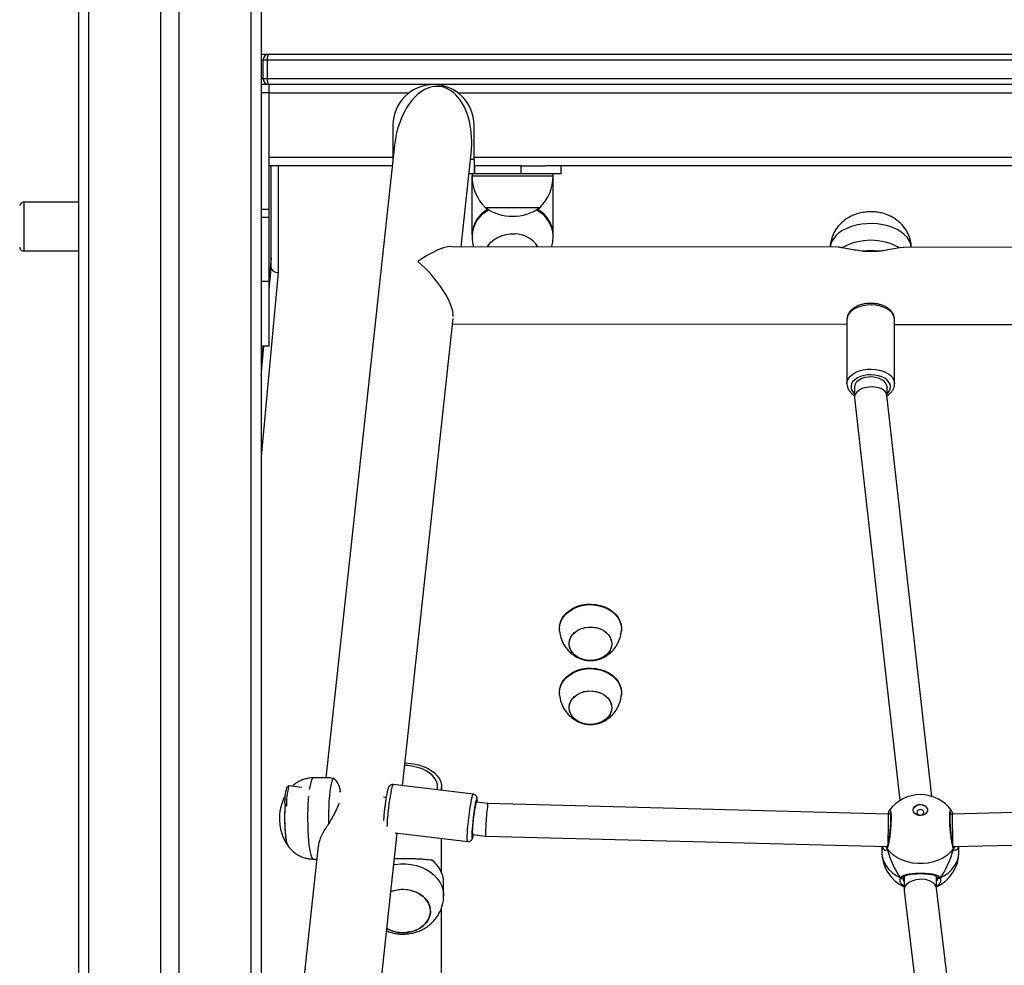
# Model space of a CAD drawing. Units: millimetres. Extents: x -271 to 1775, y 26 to 1209.
# Drawn here: x 1203 to 1251, y 948 to 994 of the extents above; entities that cross this region are included whole.
import ezdxf

# ---------------------------------------------------------------- set-up
doc = ezdxf.new("R2010")
doc.units = ezdxf.units.MM
doc.layers.add('VP-SIDE', color=50, linetype='Continuous', plot=False)

# ---------------------------------------------------------------- blocks, each defined once
blk = doc.blocks.new('RC1408_side')
at = {"color": 0, "linetype": 'Continuous', "lineweight": 25}
for p, q in [((3268.876, 1346.248), (3268.876, 1178.248)), ((3269.376, 1343.413), (3269.376, 1178.248)), ((3277.376, 1328.502), (3277.376, 1198.645)), ((3277.876, 1328.525), (3277.876, 1203.271)), ((3272.926, 1328.296), (3272.926, 1178.248)), ((3273.826, 1328.337), (3273.826, 1178.248)), ((3277.876, 1268.248), (3278.276, 1268.248)), ((3278.276, 1268.248), (3342.476, 1268.248)), ((3277.976, 1267.948), (3277.876, 1267.948)), ((3277.976, 1267.048), (3277.976, 1267.948)), ((3278.176, 1267.948), (3277.976, 1267.948)), ((3278.176, 1267.948), (3278.176, 1267.048)), ((3342.576, 1267.948), (3278.176, 1267.948)), ((3277.876, 1267.048), (3277.976, 1267.048)), ((3277.976, 1267.048), (3278.176, 1267.048)), ((3278.176, 1267.048), (3342.576, 1267.048)), ((3278.276, 1266.748), (3277.876, 1266.748)), ((3278.276, 1266.348), (3277.876, 1266.348)), ((3342.476, 1266.748), (3278.276, 1266.748)), ((3278.276, 1266.348), (3278.276, 1266.748)), ((3278.276, 1263.148), (3278.276, 1266.348)), ((3278.276, 1260.585), (3278.276, 1266.348)), ((3278.276, 1266.348), (3285.176, 1266.348)), ((3287.576, 1266.348), (3333.176, 1266.348)), ((3284.376, 1264.748), (3284.376, 1263.05)), ((3288.376, 1263.048), (3288.376, 1264.748)), ((3284.453, 1263.762), (3281.062, 1232.577)), ((3284.376, 1263.148), (3278.276, 1263.148)), ((3287.732, 1258.76), (3288.231, 1263.351)), ((3288.376, 1263.048), (3288.198, 1263.048)), ((3332.376, 1263.148), (3288.376, 1263.148)), ((3288.376, 1263.048), (3288.376, 1262.348)), ((3284.343, 1262.748), (3278.276, 1262.748)), ((3278.376, 1257.712), (3278.376, 1262.748)), ((3278.726, 1262.748), (3278.726, 1257.487)), ((3288.396, 1262.748), (3288.376, 1262.748)), ((3288.396, 1262.748), (3288.396, 1262.348)), ((3290.676, 1262.748), (3288.396, 1262.748)), ((3290.676, 1262.748), (3290.676, 1262.348)), ((3290.676, 1262.748), (3291.876, 1262.748)), ((3328.876, 1262.748), (3291.876, 1262.748)), ((3292.676, 1262.348), (3292.676, 1262.748)), ((3288.376, 1262.348), (3288.122, 1262.348)), ((3288.276, 1262.348), (3288.276, 1262.248)), ((3288.276, 1262.194), (3288.276, 1262.248)), ((3288.276, 1262.248), (3289.647, 1262.248)), ((3288.276, 1259.35), (3288.276, 1262.194)), ((3288.276, 1262.194), (3288.276, 1262.194)), ((3288.396, 1262.348), (3288.376, 1262.348)), ((3290.676, 1262.348), (3288.396, 1262.348)), ((3289.647, 1262.248), (3292.276, 1262.248)), ((3292.676, 1262.348), (3290.676, 1262.348)), ((3292.276, 1262.194), (3292.275, 1262.194)), ((3292.276, 1262.248), (3292.276, 1262.348)), ((3292.276, 1262.194), (3292.276, 1262.248)), ((3292.276, 1259.35), (3292.276, 1262.194)), ((3268.876, 1260.948), (3266.176, 1260.948)), ((3278.276, 1260.585), (3277.876, 1260.585)), ((3278.276, 1260.197), (3278.276, 1260.585)), ((3288.926, 1260.688), (3289.852, 1260.688)), ((3288.926, 1260.688), (3291.626, 1260.688)), ((3289.852, 1260.688), (3291.626, 1260.688)), ((3278.276, 1260.197), (3277.876, 1260.197)), ((3278.276, 1257.05), (3278.276, 1260.197)), ((3288.276, 1259.35), (3288.276, 1259.288)), ((3292.276, 1259.288), (3292.276, 1259.35)), ((3266.176, 1258.548), (3268.876, 1258.548)), ((3306.307, 1258.733), (3287.247, 1258.76)), ((3307.566, 1258.532), (3308.304, 1258.531)), ((3309.555, 1258.719), (3309.356, 1258.7)), ((3333.51, 1258.695), (3309.561, 1258.729)), ((3278.376, 1258.211), (3278.276, 1257.143)), ((3278.376, 1258.205), (3278.276, 1257.137)), ((3278.276, 1256.645), (3278.376, 1257.712)), ((3278.726, 1257.487), (3277.876, 1248.411)), ((3278.276, 1257.05), (3277.876, 1257.05)), ((3278.276, 1253.851), (3278.276, 1257.05)), ((3284.843, 1232.192), (3287.347, 1255.225)), ((3306.756, 1255.17), (3306.756, 1252.007)), ((3309.106, 1252.007), (3309.106, 1255.17)), ((3287.319, 1254.96), (3306.756, 1254.933)), ((3309.106, 1254.929), (3333.44, 1254.895)), ((3277.968, 1253.851), (3277.876, 1252.873)), ((3278.276, 1253.851), (3277.876, 1253.851)), ((3277.876, 1252.374), (3278.014, 1253.851)), ((3277.968, 1253.851), (3277.876, 1252.866)), ((3306.756, 1252.007), (3306.756, 1252.021)), ((3307.131, 1251.849), (3307.131, 1251.345)), ((3308.731, 1251.419), (3308.731, 1251.849)), ((3309.106, 1252.025), (3309.106, 1252.007)), ((3307.133, 1251.314), (3309.36, 1231.459)), ((3310.947, 1231.666), (3308.729, 1251.435)), ((3292.583, 1239.941), (3292.583, 1239.91)), ((3295.643, 1239.91), (3295.643, 1239.941)), ((3292.583, 1236.789), (3292.583, 1236.758)), ((3295.643, 1236.758), (3295.643, 1236.789)), ((3281.323, 1232.577), (3280.449, 1232.577)), ((3281.334, 1232.566), (3281.459, 1232.564)), ((3279.248, 1232.179), (3279.137, 1232.091)), ((3279.879, 1232.105), (3279.25, 1232.18)), ((3281.782, 1231.921), (3281.773, 1231.867)), ((3281.776, 1231.871), (3281.782, 1231.921)), ((3288.342, 1231.774), (3284.381, 1232.247)), ((3286.776, 1231.961), (3286.776, 1232.146)), ((3284.041, 1231.607), (3283.917, 1231.622)), ((3289.053, 1231.311), (3288.496, 1231.378)), ((3279.043, 1231.299), (3279.113, 1231.209)), ((3308.803, 1230.788), (3289.053, 1231.311)), ((3331.699, 1231.311), (3311.949, 1230.788)), ((3288.33, 1230.597), (3288.313, 1230.441)), ((3308.898, 1230.788), (3308.803, 1230.788)), ((3311.949, 1230.788), (3311.854, 1230.788)), ((3281.985, 1205.905), (3284.589, 1229.855)), ((3284.489, 1229.867), (3288.063, 1229.44)), ((3286.776, 1227.912), (3286.776, 1229.594)), ((3288.306, 1229.789), (3288.937, 1229.714)), ((3288.937, 1229.714), (3308.746, 1229.189)), ((3312.005, 1229.189), (3331.815, 1229.714)), ((3280.698, 1229.229), (3277.422, 1199.099)), ((3279.159, 1229.314), (3279.188, 1229.254)), ((3308.476, 1229.197), (3308.476, 1228.936)), ((3308.736, 1229.156), (3308.736, 1229.154)), ((3312.015, 1229.155), (3312.014, 1229.157)), ((3312.276, 1228.936), (3312.276, 1229.197)), ((3280.449, 1228.577), (3280.627, 1228.577)), ((3309.509, 1227.646), (3309.509, 1227.646)), ((3309.528, 1227.607), (3309.533, 1227.64)), ((3309.576, 1227.689), (3309.576, 1227.046)), ((3311.176, 1227.123), (3311.176, 1227.689)), ((3311.242, 1227.646), (3311.195, 1227.698)), ((3311.219, 1227.641), (3311.225, 1227.603)), ((3286.876, 1226.772), (3286.876, 1227.42)), ((3309.576, 1227.237), (3309.533, 1227.274)), ((3309.578, 1227.008), (3312.016, 1206.862)), ((3313.624, 1206.893), (3311.174, 1227.142)), ((3311.28, 1227.316), (3311.176, 1227.244)), ((3286.776, 1205.645), (3286.776, 1226.186))]:
    blk.add_line(p, q, dxfattribs=at)
at = {"color": 0, "linetype": 'Continuous', "lineweight": 25, "flags": 128}
for points in [[(3266.176, 1260.948), (3266.176, 1260.944), (3266.176, 1260.908), (3266.176, 1260.837), (3266.176, 1260.732), (3266.176, 1260.598), (3266.176, 1260.438), (3266.176, 1260.257), (3266.176, 1260.061), (3266.176, 1259.855), (3266.176, 1259.645), (3266.176, 1259.439), (3266.176, 1259.243), (3266.176, 1259.061), (3266.176, 1258.901), (3266.176, 1258.766), (3266.176, 1258.661), (3266.176, 1258.59), (3266.176, 1258.553), (3266.176, 1258.548)], [(3309.929, 1258.728), (3309.927, 1258.753), (3309.892, 1258.915), (3309.822, 1259.072), (3309.718, 1259.223), (3309.583, 1259.364), (3309.417, 1259.493), (3309.226, 1259.607), (3309.011, 1259.704), (3308.777, 1259.783), (3308.528, 1259.842), (3308.268, 1259.88), (3308.002, 1259.897), (3307.735, 1259.892), (3307.472, 1259.865), (3307.217, 1259.817), (3306.974, 1259.748), (3306.748, 1259.661), (3306.544, 1259.556), (3306.364, 1259.434), (3306.213, 1259.3), (3306.092, 1259.154), (3306.003, 1259), (3305.949, 1258.84), (3305.933, 1258.734)], [(3289.041, 1258.758), (3289.087, 1258.832), (3289.209, 1258.98), (3289.36, 1259.109), (3289.535, 1259.217), (3289.731, 1259.301), (3289.942, 1259.359), (3290.162, 1259.388), (3290.385, 1259.388)], [(3289.041, 1258.758), (3289.087, 1258.832), (3289.209, 1258.98), (3289.36, 1259.109), (3289.535, 1259.217), (3289.731, 1259.301), (3289.942, 1259.359), (3290.162, 1259.388), (3290.385, 1259.388)], [(3309.106, 1255.17), (3309.092, 1255.28), (3309.043, 1255.402), (3308.961, 1255.517), (3308.847, 1255.621), (3308.705, 1255.711), (3308.54, 1255.785), (3308.356, 1255.841), (3308.16, 1255.876), (3307.956, 1255.889), (3307.752, 1255.881), (3307.553, 1255.851), (3307.365, 1255.801), (3307.195, 1255.731), (3307.047, 1255.644), (3306.926, 1255.543), (3306.836, 1255.431), (3306.778, 1255.31), (3306.756, 1255.186), (3306.756, 1255.17)], [(3306.756, 1252.021), (3306.756, 1252.022), (3306.778, 1252.147), (3306.836, 1252.267), (3306.926, 1252.38), (3307.047, 1252.481), (3307.195, 1252.568), (3307.365, 1252.638), (3307.553, 1252.688), (3307.752, 1252.718), (3307.956, 1252.726), (3308.16, 1252.713), (3308.356, 1252.678), (3308.54, 1252.622), (3308.705, 1252.548), (3308.847, 1252.458), (3308.961, 1252.353), (3309.043, 1252.239), (3309.092, 1252.117), (3309.106, 1252.025)], [(3308.731, 1251.508), (3308.765, 1251.54), (3308.845, 1251.642), (3308.893, 1251.752), (3308.906, 1251.865), (3308.883, 1251.977), (3308.826, 1252.085), (3308.737, 1252.185), (3308.619, 1252.272), (3308.475, 1252.344), (3308.313, 1252.398), (3308.136, 1252.432), (3307.952, 1252.446), (3307.767, 1252.437), (3307.588, 1252.408), (3307.421, 1252.358), (3307.273, 1252.29), (3307.149, 1252.205), (3307.053, 1252.108), (3306.989, 1252.002), (3306.958, 1251.89), (3306.963, 1251.777), (3307.003, 1251.666), (3307.076, 1251.562), (3307.131, 1251.508)], [(3308.731, 1251.849), (3308.713, 1251.953), (3308.658, 1252.053), (3308.569, 1252.144), (3308.451, 1252.221), (3308.308, 1252.281), (3308.148, 1252.32), (3307.977, 1252.338), (3307.804, 1252.332), (3307.637, 1252.304), (3307.484, 1252.255), (3307.352, 1252.187), (3307.247, 1252.103)], [(3292.583, 1239.941), (3292.586, 1240.019), (3292.619, 1240.202), (3292.687, 1240.378), (3292.789, 1240.545), (3292.921, 1240.697), (3293.082, 1240.832), (3293.266, 1240.945), (3293.471, 1241.035), (3293.69, 1241.1), (3293.919, 1241.137), (3294.153, 1241.146), (3294.386, 1241.127), (3294.613, 1241.081), (3294.828, 1241.007), (3295.026, 1240.909), (3295.203, 1240.787), (3295.354, 1240.646), (3295.476, 1240.489), (3295.566, 1240.319), (3295.622, 1240.139), (3295.643, 1239.955), (3295.643, 1239.941)], [(3292.589, 1239.805), (3292.586, 1239.988), (3292.619, 1240.171), (3292.687, 1240.348), (3292.789, 1240.514), (3292.921, 1240.666), (3293.082, 1240.801), (3293.266, 1240.914), (3293.471, 1241.004), (3293.69, 1241.069), (3293.919, 1241.106), (3294.153, 1241.116), (3294.386, 1241.097), (3294.613, 1241.05), (3294.828, 1240.976), (3295.026, 1240.878), (3295.203, 1240.757), (3295.354, 1240.616), (3295.476, 1240.458), (3295.566, 1240.288), (3295.622, 1240.109), (3295.643, 1239.925), (3295.637, 1239.805)], [(3294.423, 1239.98), (3294.602, 1239.922), (3294.765, 1239.839), (3294.905, 1239.733), (3295.018, 1239.61), (3295.1, 1239.471), (3295.149, 1239.324), (3295.163, 1239.171), (3295.141, 1239.02), (3295.083, 1238.874), (3294.993, 1238.739), (3294.873, 1238.619), (3294.727, 1238.519), (3294.56, 1238.441), (3294.377, 1238.389), (3294.186, 1238.365), (3293.993, 1238.368), (3293.803, 1238.399), (3293.624, 1238.458), (3293.462, 1238.541), (3293.321, 1238.646), (3293.208, 1238.77), (3293.126, 1238.909), (3293.077, 1239.056), (3293.063, 1239.209), (3293.086, 1239.36), (3293.143, 1239.506), (3293.233, 1239.641), (3293.353, 1239.761), (3293.499, 1239.861), (3293.666, 1239.939), (3293.849, 1239.991), (3294.04, 1240.015), (3294.234, 1240.012), (3294.423, 1239.98)], [(3294.759, 1238.538), (3294.596, 1238.455), (3294.417, 1238.398), (3294.227, 1238.367), (3294.033, 1238.365), (3293.842, 1238.391), (3293.661, 1238.443), (3293.494, 1238.522), (3293.349, 1238.623), (3293.23, 1238.743), (3293.14, 1238.878), (3293.084, 1239.025), (3293.063, 1239.176), (3293.078, 1239.329), (3293.128, 1239.476), (3293.211, 1239.614), (3293.326, 1239.737), (3293.467, 1239.842), (3293.63, 1239.924), (3293.809, 1239.982), (3293.999, 1240.012), (3294.193, 1240.015), (3294.384, 1239.989), (3294.566, 1239.937), (3294.732, 1239.858), (3294.877, 1239.757), (3294.997, 1239.637), (3295.086, 1239.501), (3295.142, 1239.355), (3295.163, 1239.204), (3295.148, 1239.051), (3295.098, 1238.904), (3295.015, 1238.766), (3294.901, 1238.643), (3294.759, 1238.538)], [(3292.583, 1236.789), (3292.586, 1236.867), (3292.619, 1237.05), (3292.687, 1237.226), (3292.789, 1237.393), (3292.921, 1237.545), (3293.082, 1237.679), (3293.266, 1237.793), (3293.471, 1237.883), (3293.69, 1237.948), (3293.919, 1237.985), (3294.153, 1237.994), (3294.386, 1237.975), (3294.613, 1237.928), (3294.828, 1237.855), (3295.026, 1237.757), (3295.203, 1237.635), (3295.354, 1237.494), (3295.476, 1237.337), (3295.566, 1237.166), (3295.622, 1236.987), (3295.643, 1236.803), (3295.643, 1236.789)], [(3292.589, 1236.653), (3292.586, 1236.836), (3292.619, 1237.019), (3292.687, 1237.196), (3292.789, 1237.362), (3292.921, 1237.514), (3293.082, 1237.649), (3293.266, 1237.762), (3293.471, 1237.852), (3293.69, 1237.917), (3293.919, 1237.954), (3294.153, 1237.963), (3294.386, 1237.944), (3294.613, 1237.898), (3294.828, 1237.824), (3295.026, 1237.726), (3295.203, 1237.605), (3295.354, 1237.464), (3295.476, 1237.306), (3295.566, 1237.136), (3295.622, 1236.956), (3295.643, 1236.773), (3295.637, 1236.653)], [(3294.423, 1236.828), (3294.602, 1236.77), (3294.765, 1236.687), (3294.905, 1236.581), (3295.018, 1236.457), (3295.1, 1236.319), (3295.149, 1236.172), (3295.163, 1236.019), (3295.141, 1235.868), (3295.083, 1235.722), (3294.993, 1235.587), (3294.873, 1235.467), (3294.727, 1235.367), (3294.56, 1235.289), (3294.377, 1235.237), (3294.186, 1235.213), (3293.993, 1235.216), (3293.803, 1235.247), (3293.624, 1235.306), (3293.462, 1235.389), (3293.321, 1235.494), (3293.208, 1235.618), (3293.126, 1235.757), (3293.077, 1235.904), (3293.063, 1236.057), (3293.086, 1236.208), (3293.143, 1236.354), (3293.233, 1236.489), (3293.353, 1236.609), (3293.499, 1236.709), (3293.666, 1236.787), (3293.849, 1236.839), (3294.04, 1236.863), (3294.234, 1236.86), (3294.423, 1236.828)], [(3294.759, 1235.386), (3294.596, 1235.303), (3294.417, 1235.246), (3294.227, 1235.215), (3294.033, 1235.213), (3293.842, 1235.238), (3293.661, 1235.291), (3293.494, 1235.37), (3293.349, 1235.471), (3293.23, 1235.591), (3293.14, 1235.726), (3293.084, 1235.873), (3293.063, 1236.024), (3293.078, 1236.177), (3293.128, 1236.324), (3293.211, 1236.462), (3293.326, 1236.585), (3293.467, 1236.69), (3293.63, 1236.772), (3293.809, 1236.83), (3293.999, 1236.86), (3294.193, 1236.863), (3294.384, 1236.837), (3294.566, 1236.785), (3294.732, 1236.706), (3294.877, 1236.605), (3294.997, 1236.485), (3295.086, 1236.349), (3295.142, 1236.203), (3295.163, 1236.051), (3295.148, 1235.899), (3295.098, 1235.752), (3295.015, 1235.614), (3294.901, 1235.491), (3294.759, 1235.386)], [(3284.965, 1233.315), (3285.135, 1233.305), (3285.388, 1233.273), (3285.633, 1233.219), (3285.863, 1233.146), (3286.075, 1233.054), (3286.264, 1232.945), (3286.428, 1232.821), (3286.563, 1232.684), (3286.666, 1232.538), (3286.736, 1232.384), (3286.771, 1232.226), (3286.771, 1232.066), (3286.753, 1231.963)], [(3286.556, 1231.987), (3286.575, 1232.108), (3286.566, 1232.261), (3286.521, 1232.411), (3286.44, 1232.556), (3286.327, 1232.691), (3286.183, 1232.816), (3286.01, 1232.926), (3285.814, 1233.019), (3285.597, 1233.094), (3285.366, 1233.148), (3285.123, 1233.182), (3284.952, 1233.192)], [(3280.449, 1232.577), (3280.447, 1232.577), (3280.41, 1232.558), (3280.374, 1232.504), (3280.339, 1232.415), (3280.306, 1232.293), (3280.275, 1232.141), (3280.254, 1232.008)], [(3281.215, 1230.323), (3281.213, 1230.61), (3281.216, 1230.896), (3281.225, 1231.175), (3281.24, 1231.443), (3281.26, 1231.692), (3281.284, 1231.919), (3281.313, 1232.118), (3281.346, 1232.285), (3281.381, 1232.416), (3281.419, 1232.51), (3281.459, 1232.564)], [(3284.381, 1232.247), (3284.364, 1232.232), (3284.344, 1232.182), (3284.32, 1232.098), (3284.294, 1231.984), (3284.266, 1231.842), (3284.238, 1231.677), (3284.21, 1231.494), (3284.182, 1231.298), (3284.157, 1231.096)], [(3280.217, 1231.686), (3280.204, 1231.529), (3280.189, 1231.287), (3280.178, 1231.031), (3280.172, 1230.767), (3280.171, 1230.5), (3280.175, 1230.235), (3280.183, 1229.975), (3280.197, 1229.726), (3280.215, 1229.493), (3280.237, 1229.278), (3280.263, 1229.087), (3280.292, 1228.923), (3280.325, 1228.788), (3280.359, 1228.685), (3280.395, 1228.615), (3280.432, 1228.581), (3280.449, 1228.577)], [(3288.118, 1230.623), (3288.143, 1230.825), (3288.171, 1231.021), (3288.199, 1231.204), (3288.227, 1231.369), (3288.255, 1231.511), (3288.281, 1231.625), (3288.305, 1231.709), (3288.326, 1231.759), (3288.342, 1231.774)], [(3288.496, 1231.378), (3288.485, 1231.369), (3288.468, 1231.325), (3288.447, 1231.247), (3288.424, 1231.137), (3288.4, 1231.002), (3288.376, 1230.847), (3288.353, 1230.68), (3288.333, 1230.508), (3288.316, 1230.34), (3288.302, 1230.183), (3288.293, 1230.045), (3288.289, 1229.932), (3288.291, 1229.849), (3288.297, 1229.801), (3288.306, 1229.789)], [(3288.536, 1231.428), (3288.533, 1231.494), (3288.525, 1231.54), (3288.513, 1231.551), (3288.497, 1231.527), (3288.477, 1231.469), (3288.454, 1231.38), (3288.43, 1231.261), (3288.404, 1231.118), (3288.378, 1230.955), (3288.353, 1230.78), (3288.33, 1230.597)], [(3288.536, 1231.373), (3288.536, 1231.415), (3288.536, 1231.428)], [(3279.064, 1231.272), (3279.055, 1231.155), (3279.044, 1230.946), (3279.038, 1230.727), (3279.037, 1230.505), (3279.042, 1230.284), (3279.051, 1230.071), (3279.065, 1229.872), (3279.083, 1229.692), (3279.105, 1229.536), (3279.131, 1229.409), (3279.159, 1229.314)], [(3310.026, 1230.996), (3310.045, 1231.086), (3310.1, 1231.167), (3310.184, 1231.228), (3310.29, 1231.265), (3310.405, 1231.272), (3310.516, 1231.25), (3310.613, 1231.2), (3310.684, 1231.128), (3310.721, 1231.042), (3310.721, 1230.951), (3310.684, 1230.865), (3310.613, 1230.793), (3310.516, 1230.743), (3310.405, 1230.721), (3310.29, 1230.728), (3310.184, 1230.765), (3310.1, 1230.826), (3310.045, 1230.907), (3310.026, 1230.996)], [(3310.026, 1230.986), (3310.045, 1231.076), (3310.1, 1231.156), (3310.184, 1231.218), (3310.29, 1231.254), (3310.405, 1231.262), (3310.516, 1231.239), (3310.613, 1231.189), (3310.684, 1231.118), (3310.721, 1231.031), (3310.726, 1230.986)], [(3310.551, 1230.879), (3310.538, 1230.932), (3310.5, 1230.977), (3310.443, 1231.007), (3310.376, 1231.017), (3310.309, 1231.007), (3310.252, 1230.977), (3310.214, 1230.932), (3310.201, 1230.879), (3310.214, 1230.826), (3310.252, 1230.781), (3310.309, 1230.751), (3310.376, 1230.74), (3310.443, 1230.751), (3310.5, 1230.781), (3310.538, 1230.826), (3310.551, 1230.879)], [(3288.063, 1229.44), (3288.063, 1229.44), (3288.05, 1229.461), (3288.042, 1229.516), (3288.039, 1229.605), (3288.041, 1229.724), (3288.048, 1229.869), (3288.059, 1230.037), (3288.075, 1230.223), (3288.095, 1230.42), (3288.118, 1230.623)], [(3288.313, 1230.441), (3288.31, 1230.413), (3288.292, 1230.236), (3288.279, 1230.071), (3288.27, 1229.925), (3288.265, 1229.802), (3288.266, 1229.708), (3288.271, 1229.646), (3288.281, 1229.617), (3288.296, 1229.623), (3288.314, 1229.664), (3288.335, 1229.738), (3288.349, 1229.794)], [(3308.476, 1228.936), (3308.48, 1228.833), (3308.516, 1228.628), (3308.587, 1228.429), (3308.692, 1228.24), (3308.828, 1228.064), (3308.994, 1227.904), (3309.186, 1227.764), (3309.4, 1227.646)], [(3312.006, 1229.082), (3311.857, 1228.913), (3311.68, 1228.761), (3311.478, 1228.63), (3311.256, 1228.522), (3311.016, 1228.439), (3310.765, 1228.383), (3310.506, 1228.355), (3310.245, 1228.355), (3309.987, 1228.383), (3309.735, 1228.439), (3309.496, 1228.522), (3309.273, 1228.63), (3309.072, 1228.761), (3308.895, 1228.913), (3308.745, 1229.082)], [(3311.351, 1227.646), (3311.566, 1227.764), (3311.758, 1227.904), (3311.923, 1228.064), (3312.06, 1228.24), (3312.165, 1228.429), (3312.236, 1228.628), (3312.271, 1228.833), (3312.276, 1228.936)], [(3284.42, 1228.306), (3284.477, 1228.316), (3284.742, 1228.344), (3285.009, 1228.344), (3285.274, 1228.316), (3285.532, 1228.261), (3285.778, 1228.178), (3286.008, 1228.071), (3286.217, 1227.941), (3286.403, 1227.789), (3286.562, 1227.62), (3286.69, 1227.435), (3286.786, 1227.239), (3286.848, 1227.034), (3286.875, 1226.824), (3286.876, 1226.771)], [(3284.078, 1225.153), (3284.233, 1225.075), (3284.437, 1225.005), (3284.654, 1224.961), (3284.876, 1224.947), (3285.098, 1224.961), (3285.314, 1225.005), (3285.518, 1225.075), (3285.705, 1225.171), (3285.869, 1225.29), (3286.006, 1225.429), (3286.112, 1225.583), (3286.185, 1225.75), (3286.221, 1225.923), (3286.221, 1226.099), (3286.185, 1226.272), (3286.112, 1226.438), (3286.006, 1226.593), (3285.869, 1226.731), (3285.705, 1226.85), (3285.518, 1226.946), (3285.314, 1227.017), (3285.098, 1227.06), (3284.876, 1227.075), (3284.876, 1227.075)], [(3285.28, 1227.026), (3285.486, 1226.96), (3285.676, 1226.867), (3285.844, 1226.752), (3285.986, 1226.616), (3286.097, 1226.464), (3286.175, 1226.299), (3286.218, 1226.127), (3286.224, 1225.951), (3286.193, 1225.777), (3286.126, 1225.61), (3286.025, 1225.453), (3285.893, 1225.312), (3285.733, 1225.189), (3285.55, 1225.089), (3285.348, 1225.014), (3285.134, 1224.967), (3284.912, 1224.947), (3284.689, 1224.957), (3284.472, 1224.996), (3284.265, 1225.062), (3284.078, 1225.153)]]:
    blk.add_lwpolyline(points, dxfattribs=at)
at = {"color": 0, "linetype": 'Continuous', "lineweight": 25}
for centre, radius, start, end in [((3278.276, 1267.948), 0.3, 90, 180), ((3278.276, 1267.048), 0.3, 180, 270), ((3286.376, 1264.748), 2, 360, 180), ((3290.473, 1262.248), 2.197, 180, 225.2397), ((3290.079, 1262.248), 2.197, 314.7603, 0), ((3289.766, 1259.287), 1.492, 118.3123, 177.5881), ((3289.777, 1259.222), 1.503, 116.3096, 177.5204), ((3290.276, 1262.592), 2.334, 234.6647, 305.3353), ((3290.782, 1259.227), 1.495, 2.2663, 63.86), ((3290.792, 1259.292), 1.485, 2.2506, 61.849), ((3290.374, 1258.048), 1.34, 31.7951, 89.5279), ((3307.931, 1256.167), 2.907, 60.6325, 119.2057), ((3307.931, 1255.72), 2.836, 82.4502, 97.3879), ((3307.488, 1251.839), 0.357, 132.4706, 178.4642), ((3281.302, 1231.431), 2.263, 163.0356, 183.3438), ((3282.003, 1231.335), 2.879, 162.9399, 182.843), ((3281.111, 1230.577), 2.334, 151.311, 214.5331), ((3310.376, 1229.854), 1.9, 90, 143.6863), ((3310.376, 1229.854), 1.9, 36.0589, 90), ((3286.917, 1230.595), 7.883, 175.0736, 187.8861), ((3294.574, 1229.757), 10.503, 172.6744, 177.7076), ((3279.861, 1229.599), 0.757, 186.4381, 206.8529), ((3310.376, 1228.936), 1.9, 180, 245.0989), ((3308.818, 1229.128), 0.0858, 160.8344, 212.2438), ((3310.376, 1228.936), 1.9, 294.9011, 0), ((3311.934, 1229.128), 0.0858, 327.7669, 18.3889), ((3285.446, 1227.38), 1.43, 1.593, 54.2383), ((3309.461, 1227.719), 0.0945, 230.3933, 329.4068), ((3311.292, 1227.723), 0.097, 212.528, 307.9195), ((3284.877, 1225.398), 1.677, 76.0914, 111.0436), ((3284.871, 1225.424), 1.651, 89.8192, 111.1707)]:
    blk.add_arc(centre, radius, start, end, dxfattribs=at)
for centre, major_axis, ratio, start_param, end_param in [((3278.276, 1267.948), (0, 0.3), 0.333333, 0, 1.570796), ((3278.276, 1267.048), (0, 0.3), 0.333333, 1.570796, 3.141593), ((3286.342, 1263.556), (-0.337, -3.098), 0.60967, 1.570796, 4.712389), ((3285.607, 1256.863), (1.981, 1.775), 0.339506, 0.361309, 1.27342), ((3278.726, 1257.702), (0.35, -0.016), 0.614827, 3.170315, 4.741111), ((3285.607, 1256.863), (-1.629, 1.819), 0.34112, 3.473774, 5.073698), ((3307.931, 1251.375), (0.8, 0.045), 0.588796, 0.032908, 2.564498), ((3307.931, 1251.375), (0.8, 0.045), 0.588796, 2.564498, 3.174501), ((3288.995, 1230.512), (0.058, 0.799), 0.027546, 0.001274, 2.359667), ((3308.792, 1229.988), (0.011, 0.8), 0.009197, 3.816662, 6.283064), ((3311.96, 1229.988), (-0.011, 0.8), 0.009197, 0.000122, 2.465121), ((3288.995, 1230.512), (0.058, 0.799), 0.027546, 2.359667, 3.142866), ((3310.376, 1231.221), (0, 4.165), 0.456131, 2.109974, 2.602415), ((3310.376, 1231.221), (0, 4.165), 0.456131, 2.109974, 2.602415), ((3310.376, 1231.221), (0, 4.165), 0.456131, 3.680771, 4.173211), ((3310.376, 1231.221), (0, 4.165), 0.456131, 3.680771, 4.173211), ((3310.376, 1227.075), (0.799, 0.048), 0.631296, 0.03804, 3.179632)]:
    blk.add_ellipse(centre, major_axis=major_axis, ratio=ratio, start_param=start_param, end_param=end_param, dxfattribs=at)
for points, knots in [([(3266.177, 1260.945), (3266.168, 1260.946), (3266.137, 1260.949), (3266.088, 1260.93), (3266.041, 1260.898), (3266.01, 1260.862), (3265.992, 1260.828), (3265.983, 1260.803), (3265.981, 1260.79), (3265.981, 1260.788)], [0, 0, 0, 0, 0.095013, 0.346283, 0.547682, 0.717368, 0.859618, 0.974129, 1, 1, 1, 1]), ([(3309.93, 1258.728), (3309.925, 1258.802), (3309.914, 1258.952), (3309.861, 1259.17), (3309.782, 1259.379), (3309.678, 1259.574), (3309.551, 1259.753), (3309.403, 1259.915), (3309.236, 1260.06), (3309.05, 1260.185), (3308.846, 1260.291), (3308.626, 1260.376), (3308.391, 1260.438), (3308.145, 1260.474), (3307.891, 1260.484), (3307.632, 1260.465), (3307.371, 1260.416), (3307.125, 1260.338), (3306.901, 1260.235), (3306.701, 1260.114), (3306.52, 1259.972), (3306.361, 1259.812), (3306.224, 1259.636), (3306.112, 1259.445), (3306.021, 1259.235), (3305.959, 1259.009), (3305.935, 1258.837), (3305.933, 1258.746), (3305.933, 1258.734)], [0, 0, 0, 0, 0.037919, 0.076364, 0.11425, 0.151751, 0.18906, 0.226395, 0.264007, 0.302169, 0.341147, 0.381135, 0.422181, 0.464183, 0.506983, 0.550626, 0.595272, 0.641057, 0.681563, 0.721341, 0.760383, 0.798813, 0.836783, 0.87443, 0.911864, 0.953365, 0.993965, 1, 1, 1, 1]), ([(3288.278, 1259.287), (3288.28, 1259.217), (3288.283, 1259.063), (3288.309, 1258.885), (3288.341, 1258.782), (3288.348, 1258.759)], [0, 0, 0, 0, 0.3913547, 0.86533, 1, 1, 1, 1]), ([(3292.204, 1258.753), (3292.207, 1258.763), (3292.237, 1258.855), (3292.265, 1259.034), (3292.272, 1259.203), (3292.275, 1259.285)], [0, 0, 0, 0, 0.0560839, 0.5430717, 1, 1, 1, 1]), ([(3265.977, 1258.73), (3265.977, 1258.728), (3265.979, 1258.712), (3265.987, 1258.681), (3266.008, 1258.636), (3266.046, 1258.592), (3266.104, 1258.556), (3266.15, 1258.551), (3266.173, 1258.548)], [0, 0, 0, 0, 0.025079, 0.170251, 0.320845, 0.532234, 0.758569, 1, 1, 1, 1]), ([(3306.512, 1258.704), (3306.456, 1258.718), (3306.384, 1258.736), (3306.323, 1258.731), (3306.309, 1258.729)], [0, 0, 0, 0, 0.774254, 1, 1, 1, 1]), ([(3307.566, 1258.532), (3307.449, 1258.547), (3307.21, 1258.578), (3306.855, 1258.648), (3306.633, 1258.684), (3306.512, 1258.704)], [0, 0, 0, 0, 0.306665, 0.622034, 1, 1, 1, 1]), ([(3309.356, 1258.7), (3309.23, 1258.68), (3308.975, 1258.639), (3308.614, 1258.568), (3308.381, 1258.54), (3308.304, 1258.531)], [0, 0, 0, 0, 0.39354, 0.798685, 1, 1, 1, 1]), ([(3309.103, 1255.16), (3309.104, 1255.169), (3309.11, 1255.223), (3309.089, 1255.322), (3309.041, 1255.448), (3308.963, 1255.565), (3308.858, 1255.672), (3308.728, 1255.766), (3308.575, 1255.845), (3308.404, 1255.906), (3308.221, 1255.947), (3308.029, 1255.968), (3307.836, 1255.968), (3307.644, 1255.947), (3307.459, 1255.906), (3307.286, 1255.845), (3307.13, 1255.764), (3306.993, 1255.663), (3306.887, 1255.55), (3306.81, 1255.425), (3306.764, 1255.3), (3306.76, 1255.213), (3306.758, 1255.174)], [0, 0, 0, 0, 0.010471, 0.059103, 0.10742, 0.156532, 0.207261, 0.259708, 0.313324, 0.367388, 0.421403, 0.475305, 0.529162, 0.583103, 0.637225, 0.691676, 0.746563, 0.801861, 0.857007, 0.905415, 0.957424, 1, 1, 1, 1]), ([(3278.276, 1253.878), (3278.273, 1253.87), (3278.268, 1253.854), (3278.228, 1253.852), (3278.208, 1253.851)], [0, 0, 0, 0, 0.487984, 1, 1, 1, 1]), ([(3306.759, 1252.025), (3306.758, 1252.013), (3306.752, 1251.958), (3306.772, 1251.857), (3306.82, 1251.73), (3306.899, 1251.613), (3307.001, 1251.507), (3307.088, 1251.448), (3307.131, 1251.419)], [0, 0, 0, 0, 0.048716, 0.235604, 0.421256, 0.609929, 0.804805, 1, 1, 1, 1]), ([(3308.907, 1251.557), (3308.927, 1251.579), (3308.983, 1251.639), (3309.052, 1251.749), (3309.096, 1251.885), (3309.112, 1251.981), (3309.105, 1252.028), (3309.105, 1252.03)], [0, 0, 0, 0, 0.162031, 0.447363, 0.724584, 0.990352, 1, 1, 1, 1]), ([(3308.721, 1251.413), (3308.723, 1251.414), (3308.778, 1251.442), (3308.839, 1251.492), (3308.893, 1251.543), (3308.907, 1251.557)], [0, 0, 0, 0, 0.031468, 0.741328, 1, 1, 1, 1]), ([(3292.593, 1239.805), (3292.596, 1239.767), (3292.607, 1239.654), (3292.656, 1239.471), (3292.737, 1239.263), (3292.844, 1239.071), (3292.973, 1238.899), (3293.119, 1238.748), (3293.282, 1238.619), (3293.457, 1238.515), (3293.642, 1238.436), (3293.835, 1238.383), (3294.035, 1238.358), (3294.24, 1238.361), (3294.45, 1238.395), (3294.652, 1238.461), (3294.793, 1238.53), (3294.863, 1238.572), (3294.875, 1238.579)], [0, 0, 0, 0, 0.037129, 0.110646, 0.182814, 0.253615, 0.323045, 0.39112, 0.457894, 0.523482, 0.588104, 0.652142, 0.716264, 0.781551, 0.849359, 0.920462, 0.986041, 1, 1, 1, 1]), ([(3294.875, 1238.579), (3294.93, 1238.617), (3295.045, 1238.693), (3295.197, 1238.836), (3295.333, 1239), (3295.448, 1239.184), (3295.542, 1239.388), (3295.608, 1239.597), (3295.626, 1239.741), (3295.635, 1239.806)], [0, 0, 0, 0, 0.1338163, 0.2750543, 0.4180894, 0.5625966, 0.7082618, 0.8695368, 1, 1, 1, 1]), ([(3292.593, 1236.653), (3292.596, 1236.615), (3292.607, 1236.502), (3292.656, 1236.319), (3292.737, 1236.111), (3292.844, 1235.919), (3292.973, 1235.747), (3293.119, 1235.596), (3293.282, 1235.467), (3293.457, 1235.363), (3293.642, 1235.284), (3293.835, 1235.231), (3294.035, 1235.206), (3294.24, 1235.209), (3294.45, 1235.243), (3294.652, 1235.309), (3294.793, 1235.378), (3294.863, 1235.42), (3294.875, 1235.427)], [0, 0, 0, 0, 0.0371292, 0.1106462, 0.1828139, 0.2536152, 0.3230452, 0.39112, 0.4578935, 0.5234822, 0.5881038, 0.652142, 0.7162639, 0.7815514, 0.8493588, 0.920462, 0.9860414, 1, 1, 1, 1]), ([(3294.875, 1235.427), (3294.93, 1235.464), (3295.045, 1235.541), (3295.197, 1235.684), (3295.333, 1235.848), (3295.448, 1236.032), (3295.542, 1236.236), (3295.608, 1236.445), (3295.626, 1236.589), (3295.635, 1236.654)], [0, 0, 0, 0, 0.133816, 0.275054, 0.418089, 0.562597, 0.708262, 0.869537, 1, 1, 1, 1]), ([(3280.45, 1232.576), (3280.444, 1232.577), (3280.365, 1232.582), (3280.216, 1232.562), (3280.011, 1232.518), (3279.822, 1232.446), (3279.65, 1232.353), (3279.512, 1232.258), (3279.439, 1232.188), (3279.41, 1232.161)], [0, 0, 0, 0, 0.016314, 0.205946, 0.388132, 0.563748, 0.733309, 0.897092, 1, 1, 1, 1]), ([(3281.459, 1232.564), (3281.513, 1232.501), (3281.622, 1232.374), (3281.737, 1232.143), (3281.77, 1231.976), (3281.782, 1231.921)], [0, 0, 0, 0, 0.39354, 0.798685, 1, 1, 1, 1]), ([(3284.381, 1232.243), (3284.372, 1232.245), (3284.339, 1232.253), (3284.284, 1232.238), (3284.23, 1232.208), (3284.193, 1232.171), (3284.169, 1232.135), (3284.15, 1232.096), (3284.131, 1232.043), (3284.11, 1231.965), (3284.085, 1231.853), (3284.06, 1231.72), (3284.034, 1231.566), (3284.009, 1231.4), (3283.989, 1231.248), (3283.973, 1231.122), (3283.958, 1230.996), (3283.943, 1230.849), (3283.928, 1230.682), (3283.918, 1230.556), (3283.914, 1230.493), (3283.914, 1230.475)], [0, 0, 0, 0, 0.011668, 0.044478, 0.07205, 0.098107, 0.125838, 0.159881, 0.21154, 0.289853, 0.363255, 0.440563, 0.515846, 0.590332, 0.664469, 0.70962, 0.748361, 0.822274, 0.896336, 0.970612, 1, 1, 1, 1]), ([(3288.538, 1231.454), (3288.537, 1231.478), (3288.536, 1231.528), (3288.53, 1231.579), (3288.518, 1231.629), (3288.496, 1231.678), (3288.455, 1231.727), (3288.4, 1231.763), (3288.359, 1231.768), (3288.343, 1231.77)], [0, 0, 0, 0, 0.2127551, 0.4416897, 0.5789125, 0.6858395, 0.7978489, 0.9183596, 1, 1, 1, 1]), ([(3281.718, 1231.34), (3281.68, 1231.238), (3281.601, 1231.031), (3281.42, 1230.693), (3281.287, 1230.453), (3281.215, 1230.323)], [0, 0, 0, 0, 0.3066649, 0.6220341, 1, 1, 1, 1]), ([(3308.883, 1230.873), (3308.883, 1230.872), (3308.884, 1230.871), (3308.892, 1230.843), (3308.899, 1230.789), (3308.906, 1230.703), (3308.909, 1230.589), (3308.907, 1230.452), (3308.9, 1230.297), (3308.889, 1230.132), (3308.874, 1229.962), (3308.855, 1229.793), (3308.833, 1229.631), (3308.81, 1229.481), (3308.786, 1229.348), (3308.762, 1229.241), (3308.744, 1229.177), (3308.737, 1229.159), (3308.737, 1229.156)], [0, 0, 0, 0, 0.028688, 0.075219, 0.133086, 0.198254, 0.267312, 0.338212, 0.409979, 0.481998, 0.554714, 0.627279, 0.700352, 0.773299, 0.846148, 0.918939, 0.990347, 1, 1, 1, 1]), ([(3308.847, 1230.978), (3308.86, 1230.989), (3308.889, 1231.013), (3308.919, 1230.906), (3308.934, 1230.703), (3308.931, 1230.42), (3308.91, 1230.092), (3308.874, 1229.753), (3308.829, 1229.441), (3308.783, 1229.21), (3308.756, 1229.119), (3308.745, 1229.082)], [0, 0, 0, 0, 0.1086264, 0.2257829, 0.341583, 0.4561997, 0.5704615, 0.6853832, 0.8015959, 0.9190556, 1, 1, 1, 1]), ([(3308.845, 1230.977), (3308.839, 1230.968), (3308.819, 1230.939), (3308.798, 1230.884), (3308.781, 1230.821), (3308.772, 1230.789)], [0, 0, 0, 0, 0.181306, 0.588657, 1, 1, 1, 1]), ([(3312.006, 1229.082), (3311.99, 1229.139), (3311.957, 1229.254), (3311.907, 1229.539), (3311.864, 1229.869), (3311.832, 1230.215), (3311.818, 1230.533), (3311.821, 1230.79), (3311.842, 1230.953), (3311.872, 1231.019), (3311.897, 1230.982), (3311.906, 1230.968)], [0, 0, 0, 0, 0.117961, 0.235919, 0.353831, 0.470896, 0.586605, 0.701132, 0.815304, 0.930136, 1, 1, 1, 1]), ([(3312.015, 1229.157), (3312.011, 1229.169), (3312.001, 1229.199), (3311.981, 1229.277), (3311.958, 1229.388), (3311.934, 1229.525), (3311.911, 1229.679), (3311.89, 1229.845), (3311.873, 1230.016), (3311.858, 1230.186), (3311.849, 1230.35), (3311.844, 1230.5), (3311.844, 1230.633), (3311.848, 1230.742), (3311.857, 1230.821), (3311.864, 1230.861), (3311.872, 1230.877), (3311.869, 1230.874), (3311.869, 1230.874)], [0, 0, 0, 0, 0.040045, 0.106048, 0.176629, 0.248862, 0.322137, 0.395265, 0.468543, 0.541316, 0.613854, 0.685926, 0.757375, 0.828615, 0.898066, 0.954165, 0.999163, 1, 1, 1, 1]), ([(3311.979, 1230.789), (3311.977, 1230.799), (3311.965, 1230.847), (3311.947, 1230.905), (3311.925, 1230.944), (3311.915, 1230.961)], [0, 0, 0, 0, 0.122169, 0.619506, 1, 1, 1, 1]), ([(3281.215, 1230.323), (3281.157, 1230.243), (3281.04, 1230.083), (3280.896, 1229.834), (3280.789, 1229.598), (3280.722, 1229.393), (3280.708, 1229.281), (3280.701, 1229.23)], [0, 0, 0, 0, 0.2191597, 0.4425194, 0.6656189, 0.8513689, 1, 1, 1, 1]), ([(3288.064, 1229.443), (3288.081, 1229.441), (3288.122, 1229.437), (3288.18, 1229.458), (3288.228, 1229.491), (3288.26, 1229.528), (3288.282, 1229.564), (3288.3, 1229.607), (3288.32, 1229.667), (3288.335, 1229.724), (3288.344, 1229.768), (3288.345, 1229.773)], [0, 0, 0, 0, 0.070319, 0.165798, 0.24926, 0.330976, 0.421663, 0.540157, 0.736663, 0.973803, 1, 1, 1, 1]), ([(3279.186, 1229.261), (3279.206, 1229.231), (3279.26, 1229.148), (3279.372, 1229.023), (3279.519, 1228.892), (3279.686, 1228.779), (3279.869, 1228.688), (3280.064, 1228.623), (3280.259, 1228.583), (3280.388, 1228.581), (3280.448, 1228.58)], [0, 0, 0, 0, 0.072289, 0.201349, 0.33378, 0.468489, 0.604703, 0.74188, 0.879652, 1, 1, 1, 1]), ([(3308.525, 1229.145), (3308.515, 1229.155), (3308.504, 1229.165), (3308.502, 1229.192), (3308.501, 1229.196)], [0, 0, 0, 0, 0.870469, 1, 1, 1, 1]), ([(3308.745, 1229.082), (3308.724, 1229.05), (3308.681, 1228.986), (3308.583, 1229.013), (3308.543, 1229.105), (3308.525, 1229.145)], [0, 0, 0, 0, 0.35591, 0.716381, 1, 1, 1, 1]), ([(3308.658, 1229.192), (3308.664, 1229.181), (3308.685, 1229.142), (3308.713, 1229.146), (3308.733, 1229.149)], [0, 0, 0, 0, 0.290789, 1, 1, 1, 1]), ([(3308.736, 1229.156), (3308.733, 1229.149), (3308.728, 1229.134), (3308.728, 1229.135), (3308.728, 1229.136)], [0, 0, 0, 0, 0.486049, 1, 1, 1, 1]), ([(3308.745, 1229.082), (3308.741, 1229.091), (3308.732, 1229.109), (3308.729, 1229.131), (3308.733, 1229.142), (3308.733, 1229.143)], [0, 0, 0, 0, 0.4747402, 0.9496483, 1, 1, 1, 1]), ([(3312.018, 1229.144), (3312.019, 1229.135), (3312.022, 1229.116), (3312.014, 1229.095), (3312.008, 1229.084), (3312.006, 1229.082)], [0, 0, 0, 0, 0.431707, 0.8871485, 1, 1, 1, 1]), ([(3312.225, 1229.137), (3312.213, 1229.107), (3312.178, 1229.025), (3312.108, 1228.997), (3312.048, 1229.015), (3312.02, 1229.049), (3312.009, 1229.077), (3312.006, 1229.082)], [0, 0, 0, 0, 0.205922, 0.565201, 0.758033, 0.950638, 1, 1, 1, 1]), ([(3312.024, 1229.136), (3312.024, 1229.135), (3312.024, 1229.134), (3312.018, 1229.149), (3312.016, 1229.156)], [0, 0, 0, 0, 0.5618883, 1, 1, 1, 1]), ([(3312.02, 1229.145), (3312.045, 1229.146), (3312.075, 1229.146), (3312.096, 1229.186), (3312.099, 1229.192)], [0, 0, 0, 0, 0.856522, 1, 1, 1, 1]), ([(3312.251, 1229.196), (3312.25, 1229.193), (3312.247, 1229.164), (3312.235, 1229.15), (3312.225, 1229.137)], [0, 0, 0, 0, 0.0960054, 1, 1, 1, 1]), ([(3284.453, 1228.606), (3284.499, 1228.607), (3284.626, 1228.611), (3284.846, 1228.613), (3285.095, 1228.612), (3285.33, 1228.606), (3285.551, 1228.597), (3285.759, 1228.585), (3286.023, 1228.566), (3286.178, 1228.551), (3286.282, 1228.54)], [0, 0, 0, 0, 0.067606, 0.187283, 0.306952, 0.416164, 0.52544, 0.642514, 0.759674, 1, 1, 1, 1]), ([(3309.533, 1227.274), (3309.495, 1227.304), (3309.397, 1227.381), (3309.358, 1227.514), (3309.388, 1227.608), (3309.4, 1227.646)], [0, 0, 0, 0, 0.271171, 0.702654, 1, 1, 1, 1]), ([(3309.4, 1227.646), (3309.437, 1227.691), (3309.512, 1227.781), (3309.744, 1227.843), (3310.044, 1227.875), (3310.381, 1227.883), (3310.695, 1227.874), (3310.971, 1227.848), (3311.161, 1227.802), (3311.279, 1227.738), (3311.329, 1227.688), (3311.348, 1227.653), (3311.351, 1227.646)], [0, 0, 0, 0, 0.121737, 0.245034, 0.378964, 0.505502, 0.618987, 0.73135, 0.852897, 0.917007, 0.983301, 1, 1, 1, 1]), ([(3309.509, 1227.646), (3309.499, 1227.642), (3309.478, 1227.634), (3309.443, 1227.634), (3309.417, 1227.639), (3309.403, 1227.645), (3309.4, 1227.646)], [0, 0, 0, 0, 0.299167, 0.59795, 0.9061387, 1, 1, 1, 1]), ([(3309.4, 1227.646), (3309.411, 1227.642), (3309.433, 1227.634), (3309.47, 1227.634), (3309.495, 1227.64), (3309.508, 1227.646), (3309.509, 1227.646)], [0, 0, 0, 0, 0.315872, 0.63187, 0.943363, 1, 1, 1, 1]), ([(3309.509, 1227.646), (3309.529, 1227.666), (3309.566, 1227.701), (3309.588, 1227.745), (3309.598, 1227.765)], [0, 0, 0, 0, 0.538606, 1, 1, 1, 1]), ([(3309.555, 1227.699), (3309.55, 1227.69), (3309.538, 1227.67), (3309.52, 1227.655), (3309.509, 1227.646)], [0, 0, 0, 0, 0.43838, 1, 1, 1, 1]), ([(3309.526, 1227.605), (3309.527, 1227.557), (3309.528, 1227.508), (3309.575, 1227.468), (3309.576, 1227.467)], [0, 0, 0, 0, 0.987289, 1, 1, 1, 1]), ([(3309.542, 1227.671), (3309.544, 1227.676), (3309.548, 1227.685), (3309.556, 1227.693), (3309.56, 1227.696)], [0, 0, 0, 0, 0.541482, 1, 1, 1, 1]), ([(3309.56, 1227.696), (3309.562, 1227.7), (3309.574, 1227.72), (3309.615, 1227.749), (3309.691, 1227.785), (3309.795, 1227.814), (3309.924, 1227.835), (3310.071, 1227.85), (3310.229, 1227.858), (3310.391, 1227.86), (3310.551, 1227.857), (3310.704, 1227.848), (3310.845, 1227.833), (3310.97, 1227.811), (3311.074, 1227.781), (3311.147, 1227.742), (3311.184, 1227.715), (3311.193, 1227.698), (3311.193, 1227.696)], [0, 0, 0, 0, 0.019061, 0.085984, 0.150878, 0.220558, 0.29237, 0.3646, 0.436325, 0.506788, 0.576383, 0.645732, 0.715908, 0.786703, 0.857476, 0.926476, 0.994726, 1, 1, 1, 1]), ([(3311.176, 1227.485), (3311.197, 1227.51), (3311.229, 1227.548), (3311.219, 1227.59), (3311.215, 1227.604)], [0, 0, 0, 0, 0.645743, 1, 1, 1, 1]), ([(3311.191, 1227.696), (3311.198, 1227.69), (3311.206, 1227.683), (3311.209, 1227.672), (3311.209, 1227.671)], [0, 0, 0, 0, 0.8341357, 1, 1, 1, 1]), ([(3311.196, 1227.699), (3311.201, 1227.691), (3311.213, 1227.671), (3311.232, 1227.655), (3311.242, 1227.646)], [0, 0, 0, 0, 0.4407435, 1, 1, 1, 1]), ([(3311.351, 1227.646), (3311.34, 1227.642), (3311.318, 1227.634), (3311.282, 1227.634), (3311.256, 1227.64), (3311.244, 1227.646), (3311.242, 1227.646)], [0, 0, 0, 0, 0.315872, 0.63187, 0.943363, 1, 1, 1, 1]), ([(3311.242, 1227.646), (3311.253, 1227.642), (3311.273, 1227.634), (3311.309, 1227.634), (3311.335, 1227.639), (3311.348, 1227.645), (3311.351, 1227.646)], [0, 0, 0, 0, 0.299167, 0.59795, 0.906139, 1, 1, 1, 1]), ([(3311.351, 1227.646), (3311.368, 1227.589), (3311.402, 1227.476), (3311.32, 1227.369), (3311.28, 1227.316)], [0, 0, 0, 0, 0.500006, 1, 1, 1, 1]), ([(3284.876, 1224.878), (3284.949, 1224.88), (3285.109, 1224.885), (3285.353, 1224.927), (3285.603, 1225), (3285.843, 1225.105), (3286.067, 1225.241), (3286.264, 1225.398), (3286.438, 1225.578), (3286.586, 1225.776), (3286.709, 1225.998), (3286.8, 1226.231), (3286.855, 1226.471), (3286.878, 1226.652), (3286.874, 1226.752), (3286.873, 1226.771)], [0, 0, 0, 0, 0.071774, 0.155809, 0.240612, 0.325932, 0.411445, 0.496766, 0.572865, 0.656622, 0.739561, 0.821368, 0.902041, 0.981649, 1, 1, 1, 1]), ([(3284.066, 1225.043), (3284.104, 1225.026), (3284.217, 1224.976), (3284.419, 1224.924), (3284.652, 1224.884), (3284.806, 1224.88), (3284.876, 1224.878)], [0, 0, 0, 0, 0.149915, 0.446763, 0.747422, 1, 1, 1, 1])]:
    blk.add_open_spline(points, degree=3, knots=knots, dxfattribs=at)

msp = doc.modelspace()

# ---------------------------------------------------------------- block references
at = {"layer": 'VP-SIDE', "color": 0}
msp.add_blockref('RC1408_side', (-2063.351, -275.721), dxfattribs=at)

doc.saveas('drawing.dxf')
